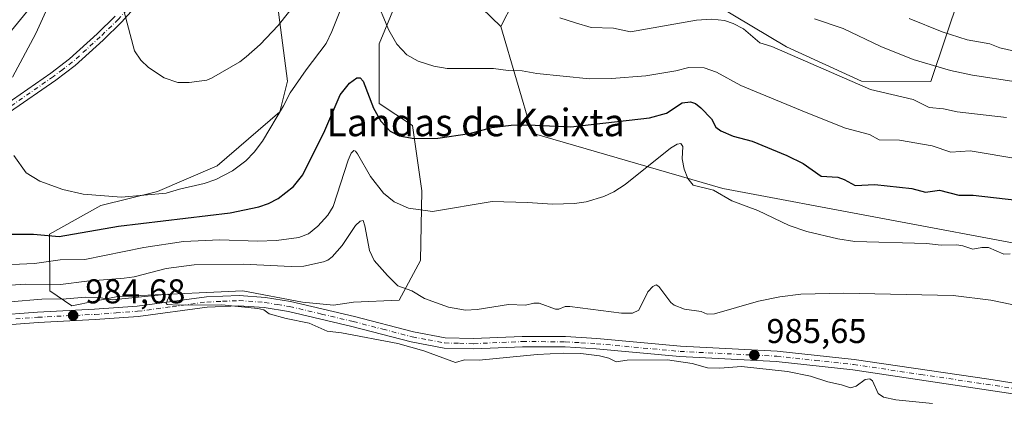
# Model space of a CAD drawing. Units: metres. Extents: x 654580 to 658030, y 4757935 to 4760326.
# Drawn here: x 657449 to 657736, y 4759536 to 4759647 of the extents above; entities that cross this region are included whole.
import ezdxf
from ezdxf.enums import TextEntityAlignment as Align

# ---------------------------------------------------------------- set-up
doc = ezdxf.new("R2010")
doc.units = ezdxf.units.M
doc.header["$MEASUREMENT"] = 0
doc.linetypes.add('DGN Style 4', pattern=[2.6384748266838614, 1.318413404963828, -0.6592067024819142, 0.001648016756204785, -0.6592067024819142])
for name, color, linetype, lineweight in [('Arbolado forestal CxS', 92, 'Continuous', 0), ('Camino Cxs', 7, 'Continuous', 0), ('Camino eje', 30, 'DGN Style 4', 13), ('Comarca CxS', 21, 'Continuous', 0), ('Comunidad Autónoma CxS', 142, 'Continuous', 0), ('Curva de nivel maestra', 30, 'Continuous', 30), ('Curva de nivel normal', 30, 'Continuous', 0), ('Espacio natural protegido CxS', 121, 'Continuous', 0), ('Municipio CxS', 4, 'Continuous', 0), ('Pastizal CxS', 92, 'Continuous', 0), ('Pista no pavimentada Cxs', 111, 'Continuous', 0), ('Pista no pavimentada eje', 91, 'DGN Style 4', 0), ('Provincia CxS', 1, 'Continuous', 0), ('Punto de cota en terreno', 7, 'Continuous', 0), ('Rótulo de punto de cota en terreno', 7, 'Continuous', 0), ('Texto cartográfico', 7, 'Continuous', 0)]:
    doc.layers.add(name, color=color, linetype=linetype, lineweight=lineweight)
doc.styles.add('Style-Arial', font='txt')

# ---------------------------------------------------------------- blocks, each defined once
blk = doc.blocks.new('*U4')
at = {"layer": 'Arbolado forestal CxS', "color": 92, "linetype": 'Continuous', "lineweight": 0}
for points in [[(657722.7887000004, 4759654.438899999, 1026.233900000007), (657714.3794999998, 4759629.212300001, 1013.621700000003), (657694.1967000002, 4759629.2125, 1010.848400000003), (657672.3334999997, 4759639.303500001, 1010.988700000002), (657647.1070999998, 4759654.4397, 1013.627800000002)], [(657600.0160999997, 4759666.212900001, 1015.388699999996), (657589.1860999997, 4759645.2141, 1008.748099999997), (657580.8393000001, 4759653.3793, 1010.305500000002)], [(657563.7119000005, 4759664.136299999, 1010.911399999997), (657553.7905000001, 4759640.1505, 1003.436400000006), (657553.7903000005, 4759622.7817, 1000.504400000005), (657563.4760999996, 4759616.352700001, 1001.198600000003), (657566.2297, 4759597.3299, 996.3842000000004), (657565.8224999999, 4759577.0021, 992.6346000000049), (657559.6032999996, 4759565.5021, 988.8267000000051), (657546.3485000003, 4759564.884299999, 986.2488000000012), (657540.5617000004, 4759564.0573, 985.7143999999971), (657531.4959000006, 4759564.865499999, 985.8561000000045), (657514.1051000003, 4759568.193499999, 986.1928999999947), (657503.5270999996, 4759567.7335, 985.9091000000045), (657495.0906999996, 4759567.366699999, 985.9274000000006), (657477.7279000003, 4759566.538899999, 987.3450000000012), (657464.3731000006, 4759563.820900001, 985.6630000000005), (657457.9742999999, 4759568.197100001, 989.2050000000017), (657457.8865, 4759584.735900001, 1000.961899999995), (657472.7685000002, 4759593.0067, 1004.689100000003), (657489.3032999998, 4759597.1425, 1005.956300000005), (657506.6649000002, 4759604.586100001, 1006.422000000006), (657524.8539000005, 4759620.300899999, 1005.116699999999), (657527.1360999999, 4759629.290899999, 1006.278099999996), (657517.4143000003, 4759703.838300001, 1018.712599999999)]]:
    blk.add_polyline3d(points, dxfattribs=at)
blk = doc.blocks.new('5PATER')
at = {"layer": 'Punto de cota en terreno', "linetype": 'Continuous', "lineweight": 0}
h = blk.add_hatch(color=51, dxfattribs=at)
edge = h.paths.add_edge_path()
edge.add_ellipse((0, 0), major_axis=(-0.1095731443231308, -0.1110710700762829), ratio=0.9994222409660322, start_angle=0, end_angle=360)

msp = doc.modelspace()

# ---------------------------------------------------------------- linework, layer by layer
at = {"layer": 'Arbolado forestal CxS', "color": 92, "linetype": 'Continuous', "lineweight": 0}
for points in [[(657677.3831000002, 4759866.350299999, 1081.559200000003), (657690.8375000004, 4759846.168500001, 1078.280299999999), (657685.7909000004, 4759805.8049, 1068.216700000004), (657665.6092999997, 4759800.759099999, 1061.910499999998), (657637.0179000003, 4759805.805299999, 1055.182799999995), (657628.2877000002, 4759798.166300001, 1051.296000000002), (657623.5639000004, 4759794.0327, 1049.188200000004), (657643.7451, 4759775.532500001, 1050.873699999996), (657674.0176999997, 4759777.213300001, 1058.351800000004), (657694.1990999999, 4759763.759099999, 1059.147599999997), (657705.9716999996, 4759757.031099999, 1059.522299999997), (657700.9265000002, 4759735.167500001, 1052.060400000002), (657685.7895000001, 4759720.0317, 1044.225600000005), (657702.6074999999, 4759674.622099999, 1030.681200000006), (657722.7887000004, 4759654.438899999, 1026.233900000007), (657714.3794999998, 4759629.212300001, 1013.621700000003), (657694.1967000002, 4759629.2125, 1010.848400000003), (657672.3334999997, 4759639.303500001, 1010.988700000002), (657647.1070999998, 4759654.4397, 1013.627800000002), (657616.8339000001, 4759669.5767, 1017.641000000003), (657600.0160999997, 4759666.212900001, 1015.388699999996), (657589.1860999997, 4759645.2141, 1008.748099999997)], [(657677.3831000002, 4759866.350299999, 1081.559200000003), (657690.8375000004, 4759846.168500001, 1078.280299999999), (657685.7909000004, 4759805.8049, 1068.216700000004), (657665.6092999997, 4759800.759099999, 1061.910499999998), (657637.0179000003, 4759805.805299999, 1055.182799999995), (657628.2877000002, 4759798.166300001, 1051.296000000002), (657623.5639000004, 4759794.0327, 1049.188200000004), (657643.7451, 4759775.532500001, 1050.873699999996), (657674.0176999997, 4759777.213300001, 1058.351800000004), (657694.1990999999, 4759763.759099999, 1059.147599999997), (657705.9716999996, 4759757.031099999, 1059.522299999997), (657700.9265000002, 4759735.167500001, 1052.060400000002), (657685.7895000001, 4759720.0317, 1044.225600000005), (657702.6074999999, 4759674.622099999, 1030.681200000006), (657722.7887000004, 4759654.438899999, 1026.233900000007), (657714.3794999998, 4759629.212300001, 1013.621700000003), (657694.1967000002, 4759629.2125, 1010.848400000003), (657672.3334999997, 4759639.303500001, 1010.988700000002), (657647.1070999998, 4759654.4397, 1013.627800000002), (657616.8339000001, 4759669.5767, 1017.641000000003), (657600.0160999997, 4759666.212900001, 1015.388699999996), (657589.1860999997, 4759645.2141, 1008.748099999997)], [(657443.9819, 4759840.917500001, 1012.892699999997), (657461.9095000002, 4759828.367500001, 1018.035799999998), (657479.8378999997, 4759811.3355, 1021.493900000001), (657508.5154999997, 4759760.5527, 1026.219599999997), (657490.9587000003, 4759698.0485, 1014.441500000001), (657438.8717, 4759634.361500001, 1001.304000000004)], [(657508.5154999997, 4759760.5527, 1026.219599999997), (657490.9587000003, 4759698.0485, 1014.441500000001), (657438.8717, 4759634.361500001, 1001.304000000004), (657398.3601000002, 4759606.2411, 996.2796999999991), (657307.4167, 4759545.863500001, 980.1916999999958), (657285.9206999998, 4759521.877900001, 980.3383000000031), (657285.9203000005, 4759502.8541, 978.0804999999965), (657271.0387000004, 4759502.027100001, 980.9358000000066), (657277.6596999997, 4759509.6929, 982.465400000001), (657278.1398999998, 4759526.274900001, 985.6768000000012), (657293.3790999996, 4759554.9605, 987.7887000000047), (657272.6929000001, 4759577.293500001, 999.0543000000034), (657248.7172999998, 4759573.9847, 998.1208000000044), (657236.3154999996, 4759567.367900001, 995.4434000000037), (657220.4817000005, 4759568.764900001, 997.0078000000068), (657200.9058999997, 4759559.0233, 994.3571999999986), (657188.3630999997, 4759554.135500001, 992.5697999999975), (657179.9763000002, 4759556.888499999, 992.5773999999947), (657157.7736999998, 4759554.135700001, 991.7391000000061)], [(657563.7119000005, 4759664.136299999, 1010.911399999997), (657553.7905000001, 4759640.1505, 1003.436400000006), (657553.7903000005, 4759622.7817, 1000.504400000005), (657563.4760999996, 4759616.352700001, 1001.198600000003), (657566.2297, 4759597.3299, 996.3842000000004), (657565.8224999999, 4759577.0021, 992.6346000000049), (657559.6032999996, 4759565.5021, 988.8267000000051), (657546.3485000003, 4759564.884299999, 986.2488000000012), (657540.5617000004, 4759564.0573, 985.7143999999971), (657531.4959000006, 4759564.865499999, 985.8561000000045), (657514.1051000003, 4759568.193499999, 986.1928999999947), (657503.5270999996, 4759567.7335, 985.9091000000045), (657495.0906999996, 4759567.366699999, 985.9274000000006), (657477.7279000003, 4759566.538899999, 987.3450000000012), (657464.3731000006, 4759563.820900001, 985.6630000000005), (657457.9742999999, 4759568.197100001, 989.2050000000017), (657457.8865, 4759584.735900001, 1000.961899999995), (657472.7685000002, 4759593.0067, 1004.689100000003), (657489.3032999998, 4759597.1425, 1005.956300000005), (657506.6649000002, 4759604.586100001, 1006.422000000006), (657524.8539000005, 4759620.300899999, 1005.116699999999), (657527.1360999999, 4759629.290899999, 1006.278099999996), (657517.4143000003, 4759703.838300001, 1018.712599999999)], [(657744.8470999999, 4759580.872500001, 995.6659000000074), (657653.8271000005, 4759597.9681, 995.5663999999962), (657598.3334999997, 4759614.076300001, 999.5800000000017), (657589.1860999997, 4759645.2141, 1008.748099999997), (657600.0160999997, 4759666.212900001, 1015.388699999996)], [(657647.1070999998, 4759654.4397, 1013.627800000002), (657672.3334999997, 4759639.303500001, 1010.988700000002), (657694.1967000002, 4759629.2125, 1010.848400000003), (657714.3794999998, 4759629.212300001, 1013.621700000003), (657722.7887000004, 4759654.438899999, 1026.233900000007)], [(657589.1860999997, 4759645.2141, 1008.748099999997), (657580.8393000001, 4759653.3793, 1010.305500000002)], [(657589.1860999997, 4759645.2141, 1008.748099999997), (657598.3334999997, 4759614.076300001, 999.5800000000017), (657653.8271000005, 4759597.9681, 995.5663999999962), (657744.8470999999, 4759580.872500001, 995.6659000000074), (657825.8205000004, 4759583.8869, 1000.116699999999)]]:
    msp.add_polyline3d(points, dxfattribs=at)
at = {"layer": 'Camino Cxs', "color": 7, "linetype": 'Continuous', "lineweight": 0}
for points in [[(657483.5000999998, 4759651.540100001, 1010.272800000006), (657478.8201000001, 4759646.440099999, 1009.531199999998), (657473.4700999996, 4759641.2301, 1008.776800000007), (657465.3000999996, 4759633.8101, 1007.786900000006), (657459.7100999998, 4759629.5701, 1007.038499999995), (657446.2200999996, 4759620.210100001, 1004.970199999996)], [(657483.5000999998, 4759651.540100001, 1010.272800000006), (657478.8201000001, 4759646.440099999, 1009.531199999998), (657473.4700999996, 4759641.2301, 1008.776800000007), (657465.3000999996, 4759633.8101, 1007.786900000006), (657459.7100999998, 4759629.5701, 1007.038499999995), (657446.2200999996, 4759620.210100001, 1004.970199999996)], [(657444.8800999997, 4759622.3101, 1004.691600000006), (657458.2500999998, 4759631.590100001, 1006.739100000006), (657463.7001, 4759635.7301, 1007.490000000005), (657471.7500999998, 4759643.050100001, 1008.662800000006), (657477.0201000003, 4759648.1801, 1009.351200000005)], [(657444.8800999997, 4759622.3101, 1004.691600000006), (657458.2500999998, 4759631.590100001, 1006.739100000006), (657463.7001, 4759635.7301, 1007.490000000005), (657471.7500999998, 4759643.050100001, 1008.662800000006), (657477.0201000003, 4759648.1801, 1009.351200000005)]]:
    msp.add_polyline3d(points, dxfattribs=at)
at = {"layer": 'Camino eje', "color": 30, "linetype": 'DGN Style 4', "lineweight": 13}
msp.add_polyline3d([(657480.4864999996, 4759650.101299999, 1009.891399999993), (657477.9200999998, 4759647.3101, 1009.423899999994), (657472.6101000002, 4759642.140100001, 1008.635200000004), (657468.5850999998, 4759638.4801, 1008.243600000002), (657464.5000999998, 4759634.770099999, 1007.636299999998), (657461.7050999999, 4759632.6501, 1007.2693), (657458.9801000003, 4759630.5801, 1006.888500000001), (657445.5500999996, 4759621.2601, 1004.832899999994)], dxfattribs=at)
at = {"layer": 'Comarca CxS', "color": 21, "linetype": 'Continuous', "lineweight": 0}
msp.add_3dface([(658030.2500012071, 4758012.919982401), (654631.8300011798, 4757935.369982404), (654579.5500011812, 4760248.72998238), (657976.7900012061, 4760326.309982379)], dxfattribs=at)
at = {"layer": 'Comunidad Autónoma CxS', "color": 142, "linetype": 'Continuous', "lineweight": 0}
msp.add_3dface([(658030.2500012071, 4758012.919982401), (654631.8300011798, 4757935.369982404), (654579.5500011812, 4760248.72998238), (657976.7900012061, 4760326.309982379)], dxfattribs=at)
at = {"layer": 'Curva de nivel maestra', "color": 30, "linetype": 'Continuous', "lineweight": 30, "elevation": 1000, "flags": 128}
msp.add_lwpolyline([(657437.4800000006, 4759584.7401), (657453.1900000004, 4759584.670100001), (657460.7199999997, 4759584.050100001), (657477.9100000003, 4759587.0701), (657510.4299999997, 4759590.870100001), (657518.75, 4759592.690099999), (657521.5999999996, 4759593.6601), (657524.4199999999, 4759595.0801), (657528.8799999999, 4759598.5701), (657531.6200000001, 4759602.0101), (657538.04, 4759614.850099999), (657542.5, 4759625.290100001), (657545.1399999997, 4759628.700099999), (657547.3399999999, 4759630.270099999), (657548.3200000003, 4759630.2401), (657549.1699999999, 4759629.220100001), (657552.1399999997, 4759621.390100001), (657554.3099999997, 4759617.640100001), (657557.0199999996, 4759614.6801), (657559.6399999997, 4759613.3201), (657564, 4759612.540100001), (657570.9000000004, 4759612.670100001), (657580.0999999996, 4759614.0101), (657586.5999999996, 4759615.7501), (657592.25, 4759616.4301), (657597.1799999997, 4759616.5601), (657609.6200000001, 4759615.9801), (657632.4699999997, 4759618.610099999), (657637.4400000004, 4759619.960100001), (657641.9800000006, 4759622.9301), (657644.4600000001, 4759623.220100001), (657645.8600000005, 4759622.7501), (657647.3899999997, 4759621.520099999), (657650.5800000001, 4759618.2601), (657651.7800000003, 4759615.840100001), (657653.2100000001, 4759614.840100001), (657656.8499999996, 4759613.220100001), (657662.4000000004, 4759611.800100001), (657672.5099999999, 4759607.600099999), (657677.1900000004, 4759605.2401), (657682.4299999997, 4759601.5601), (657687.2999999998, 4759601.270099999), (657689.1799999997, 4759600.6601), (657692.3499999996, 4759598.920100001), (657698.0499999998, 4759599.170100001), (657708.7999999998, 4759597.9901), (657712.8099999997, 4759596.9101), (657716.8799999999, 4759597.530099999), (657722.5499999998, 4759596.100099999), (657726.7000000002, 4759596.100099999), (657739.3600000005, 4759594.6501)], dxfattribs=at)
at = {"layer": 'Curva de nivel normal', "color": 30, "linetype": 'Continuous', "lineweight": 0, "flags": 128}
for points, elevation in [([(657447.1299999999, 4759630.42), (657453.8600000005, 4759643.15), (657459.7199999997, 4759656.07), (657460.7599999999, 4759659.42), (657461.4299999997, 4759663.949999999), (657462.6900000004, 4759667.869999999), (657462.4100000003, 4759672.630000001), (657463.1699999999, 4759686.41), (657463.1500000004, 4759698.460000001), (657461.8099999997, 4759714.32), (657462.9199999999, 4759734.539999999), (657462.7400000002, 4759740.26), (657461.4699999997, 4759746.789999999), (657458.7000000002, 4759754.029999999), (657454.0499999998, 4759762.99), (657452.4800000006, 4759767.25), (657448.2100000001, 4759789.01)], 1005), ([(657544.7800000003, 4759655.710000001), (657540.0499999998, 4759643.76), (657538.3499999996, 4759640.199999999), (657532.6100000005, 4759632.600000001), (657527.8700000001, 4759625.880000001), (657525.9699999997, 4759622.119999999), (657519.8300000001, 4759611.800000001), (657517.3899999997, 4759608.550000001), (657515, 4759606.060000001), (657511.0800000001, 4759603.109999999), (657506.2800000003, 4759600.619999999), (657502.9199999999, 4759599.460000001), (657495.6600000003, 4759597.800000001), (657491.8300000001, 4759596.600000001), (657478.7800000003, 4759595.49), (657467.6600000003, 4759596.359999999), (657461.7199999997, 4759597.75), (657455.04, 4759600.140000001), (657451.1100000005, 4759602.58), (657447.4500000002, 4759607.630000001)], 1005), ([(657740.2699999996, 4759606.51), (657725.8700000001, 4759608.939999999), (657720.2300000006, 4759608.630000001), (657714.7199999997, 4759610.4), (657705.2699999996, 4759612.08), (657699.3200000003, 4759612.199999999), (657696.5, 4759613.76), (657689.5099999999, 4759615.609999999), (657678.1100000005, 4759620.130000001), (657659.0700000003, 4759627.980000001), (657652, 4759631.91), (657648.4199999999, 4759633.17), (657643.9800000006, 4759633.26), (657640.1500000004, 4759632.27), (657631.3899999997, 4759630.83), (657621.4199999999, 4759630.050000001), (657615.0099999999, 4759629.970000001), (657599.6900000004, 4759631.460000001), (657595.3899999997, 4759632.300000001), (657591.4000000004, 4759632.4), (657587.0999999996, 4759632.970000001), (657573.6299999999, 4759632.960000001), (657569.7300000006, 4759633.600000001), (657565.1900000004, 4759635.039999999), (657561.8499999996, 4759636.970000001), (657558.9699999997, 4759640), (657556.6200000001, 4759644.08), (657552.6100000005, 4759653.730000001)], 1005), ([(657478.7000000002, 4759652.76), (657482.6399999997, 4759638.08), (657484.4000000004, 4759635.4), (657486.6799999997, 4759633.210000001), (657491.2300000006, 4759630.220000001), (657495.2199999997, 4759628.91), (657498.54, 4759628.880000001), (657503.6500000004, 4759629.550000001), (657505.0499999998, 4759630.130000001), (657513.2800000003, 4759634.92), (657515.1299999999, 4759636.300000001), (657519.1699999999, 4759639.939999999), (657524.4000000004, 4759645.51), (657530.0300000003, 4759652.560000001)], 1010), ([(657606.3799999999, 4759647.699999999), (657610.9500000002, 4759646.279999999), (657615.4800000006, 4759644.890000001), (657622.0099999999, 4759644.680000001), (657626.9199999999, 4759643.619999999), (657646.1799999997, 4759647.029999999), (657650.6200000001, 4759647.289999999), (657654.3399999999, 4759646.930000001), (657656.8499999996, 4759646.09), (657659.8499999996, 4759644.51), (657664.5800000001, 4759640.449999999), (657668.1399999997, 4759639.380000001), (657696.8099999997, 4759626.84), (657709.25, 4759623.970000001), (657713.8799999999, 4759621.57), (657718.0700000003, 4759621.24), (657722.0700000003, 4759620.32), (657736.4100000003, 4759618.66)], 1010), ([(657751.8899999997, 4759627.140000001), (657726.5300000003, 4759631.050000001), (657720.0800000001, 4759632.380000001), (657709.2599999999, 4759635.550000001), (657699.8700000001, 4759639.350000001), (657688.8600000005, 4759644.640000001), (657680.5300000003, 4759647.449999999)], 1015), ([(657742.1399999997, 4759637.26), (657734.5, 4759639.01), (657731.5499999998, 4759640.119999999), (657724.9400000004, 4759641.34), (657717.6799999997, 4759643.619999999), (657708.0599999997, 4759647.5)], 1020), ([(657737.4600000001, 4759578.960000001), (657735.6399999997, 4759578.91), (657731.2000000002, 4759580.83), (657729.2400000002, 4759580.84), (657726.5800000001, 4759580.34), (657723.6900000004, 4759581.33), (657721.9100000003, 4759581.57), (657717.4000000004, 4759581.460000001), (657713.1600000003, 4759582.02), (657692.2199999997, 4759582.560000001), (657687.2999999998, 4759583.350000001), (657678.2400000002, 4759585.439999999), (657673.0999999996, 4759587.199999999), (657663.9900000002, 4759591.600000001), (657656.5, 4759594.4), (657651.1399999997, 4759597.550000001), (657645.2300000006, 4759599.01), (657643.6299999999, 4759600.939999999), (657642.5499999998, 4759603.680000001), (657641.9900000002, 4759606.600000001), (657642.2400000002, 4759610.210000001), (657641.5999999996, 4759611.09), (657640.5800000001, 4759610.92), (657638.5999999996, 4759609.75), (657625.3899999997, 4759599.130000001), (657622.0999999996, 4759597.02), (657619.1600000003, 4759595.67), (657614.04, 4759594.08), (657610.7000000002, 4759593.619999999), (657604.25, 4759593.430000001), (657596.9600000001, 4759593.949999999), (657586.6699999999, 4759594.17), (657569.3300000001, 4759591.34), (657562.3799999999, 4759592.26), (657558.1500000004, 4759594.09), (657555.0999999996, 4759596.630000001), (657551.2400000002, 4759601.480000001), (657547.5199999996, 4759608.119999999), (657546.9299999997, 4759608.9), (657546.4400000004, 4759609.060000001), (657545.6900000004, 4759608.32), (657544.7699999996, 4759606.300000001), (657540.4400000004, 4759592.800000001), (657538.8799999999, 4759590.220000001), (657535.9299999997, 4759587.029999999), (657533.2300000006, 4759584.76), (657530.4400000004, 4759583.699999999), (657523.9000000004, 4759582.850000001), (657518.4299999997, 4759582.680000001), (657507.4299999997, 4759583.02), (657496.8300000001, 4759582.58), (657485.3200000003, 4759580.859999999), (657468.1500000004, 4759577.34), (657460.9500000002, 4759577.189999999), (657453.4500000002, 4759576.140000001), (657429.1600000003, 4759575.109999999)], 995), ([(657737.9800000006, 4759564.199999999), (657731.8799999999, 4759565.529999999), (657720.8899999997, 4759566.859999999), (657688.9699999997, 4759567.529999999), (657676.54, 4759567.230000001), (657670.3899999997, 4759566.430000001), (657664.2199999997, 4759565.16), (657651.4500000002, 4759561.480000001), (657649.2599999999, 4759561.41), (657647.5199999996, 4759562.210000001), (657642.6399999997, 4759562.880000001), (657639.6399999997, 4759564), (657638.7300000006, 4759564.800000001), (657635.2400000002, 4759569.460000001), (657634.4800000006, 4759569.9), (657633.4299999997, 4759569.449999999), (657632, 4759567.930000001), (657629.4100000003, 4759562.600000001), (657627.5199999996, 4759561.67), (657624.3499999996, 4759561.710000001), (657609.3300000001, 4759563.630000001), (657607.9100000003, 4759563.609999999), (657606.0999999996, 4759562.850000001), (657605.1200000001, 4759562.82), (657600.3499999996, 4759564.630000001), (657598.8499999996, 4759564.619999999), (657596.3899999997, 4759564.029999999), (657591.4900000002, 4759564.199999999), (657582.3200000003, 4759562.76), (657578.9699999997, 4759562.600000001), (657574, 4759563.460000001), (657566.9699999997, 4759565.960000001), (657563.3499999996, 4759568.24), (657559.2000000002, 4759569.65), (657556.1900000004, 4759572.619999999), (657552.3600000005, 4759577.07), (657550.9699999997, 4759579.970000001), (657549.6600000003, 4759587.140000001), (657549.1100000005, 4759588.67), (657548.2699999996, 4759588.460000001), (657546.9100000003, 4759587.199999999), (657543.0300000003, 4759581.430000001), (657540.1600000003, 4759578.07), (657538.9100000003, 4759577.100000001), (657537.6500000004, 4759576.609999999), (657531.8799999999, 4759575.42), (657528.2400000002, 4759575.33), (657514.1799999997, 4759575.980000001), (657499.9699999997, 4759575.76), (657491.8099999997, 4759574.67), (657482.4800000006, 4759572.26), (657479.6399999997, 4759571.850000001), (657468.7000000002, 4759571.039999999), (657461.0999999996, 4759570.08), (657450.9699999997, 4759570.100000001), (657436.0499999998, 4759569.189999999)], 990), ([(657714.8200000003, 4759535.42), (657704.2199999997, 4759536.49), (657700.5700000003, 4759537.26), (657699.0899999999, 4759538.32), (657697.4400000004, 4759541.980000001), (657696.5800000001, 4759542.600000001), (657695.29, 4759542.359999999), (657692.6500000004, 4759540.460000001), (657691, 4759539.980000001), (657688.4000000004, 4759540.869999999), (657684.4199999999, 4759541.66), (657679.3200000003, 4759543.369999999), (657672.6200000001, 4759544.720000001), (657659.2300000006, 4759546.15), (657652.9199999999, 4759545.66), (657649.3799999999, 4759545.800000001), (657644.9500000002, 4759547.039999999), (657637.7100000001, 4759548.119999999), (657626.0099999999, 4759547.970000001), (657622.7999999998, 4759547.52), (657620.6600000003, 4759548.640000001), (657617.9500000002, 4759549.32), (657612.5199999996, 4759549.960000001), (657607.3600000005, 4759550.07), (657599.75, 4759549.66), (657582.9199999999, 4759548.029999999), (657578.6200000001, 4759548.08), (657576.04, 4759547.350000001), (657566.79, 4759550.710000001), (657559.2699999996, 4759552.850000001), (657542.7999999998, 4759555.960000001), (657538.7199999997, 4759556.42), (657533.4500000002, 4759558.789999999), (657526.7199999997, 4759560.140000001), (657521.7999999998, 4759561.480000001), (657520.2100000001, 4759562.66), (657518.54, 4759563.060000001), (657508.0300000003, 4759564.140000001), (657495.3499999996, 4759563.980000001), (657492.0899999999, 4759564.230000001), (657491.7999999998, 4759564.65), (657492.8200000003, 4759566.84), (657492.2699999996, 4759567.199999999), (657476.1299999999, 4759565.600000001), (657472.2800000003, 4759566.289999999), (657468.3099999997, 4759566.390000001), (657462.7100000001, 4759565.859999999), (657455.5899999999, 4759565.779999999), (657446.4600000001, 4759564.960000001)], 985)]:
    msp.add_lwpolyline(points, dxfattribs=dict(at, elevation=elevation))
at = {"layer": 'Espacio natural protegido CxS', "color": 121, "linetype": 'Continuous', "lineweight": 0}
msp.add_3dface([(658030.2500012071, 4758012.919982401), (654631.8300011798, 4757935.369982404), (654579.5500011812, 4760248.72998238), (657976.7900012061, 4760326.309982379)], dxfattribs=at)
msp.add_3dface([(658030.2500012071, 4758012.919982401), (654631.8300011798, 4757935.369982404), (654579.5500011812, 4760248.72998238), (657976.7900012061, 4760326.309982379)], dxfattribs=at)
at = {"layer": 'Municipio CxS', "color": 4, "linetype": 'Continuous', "lineweight": 0}
msp.add_3dface([(658030.2500012071, 4758012.919982401), (654631.8300011798, 4757935.369982404), (654579.5500011812, 4760248.72998238), (657976.7900012061, 4760326.309982379)], dxfattribs=at)
at = {"layer": 'Pastizal CxS', "color": 92, "linetype": 'Continuous', "lineweight": 0}
for points in [[(657508.5154999997, 4759760.5527, 1026.219599999997), (657490.9587000003, 4759698.0485, 1014.441500000001), (657438.8717, 4759634.361500001, 1001.304000000004), (657398.3601000002, 4759606.2411, 996.2796999999991), (657307.4167, 4759545.863500001, 980.1916999999958), (657285.9206999998, 4759521.877900001, 980.3383000000031), (657285.9203000005, 4759502.8541, 978.0804999999965), (657271.0387000004, 4759502.027100001, 980.9358000000066), (657277.6596999997, 4759509.6929, 982.465400000001), (657278.1398999998, 4759526.274900001, 985.6768000000012), (657293.3790999996, 4759554.9605, 987.7887000000047), (657272.6929000001, 4759577.293500001, 999.0543000000034), (657248.7172999998, 4759573.9847, 998.1208000000044), (657236.3154999996, 4759567.367900001, 995.4434000000037), (657220.4817000005, 4759568.764900001, 997.0078000000068), (657200.9058999997, 4759559.0233, 994.3571999999986), (657188.3630999997, 4759554.135500001, 992.5697999999975), (657179.9763000002, 4759556.888499999, 992.5773999999947), (657157.7736999998, 4759554.135700001, 991.7391000000061)], [(657517.4143000003, 4759703.838300001, 1018.712599999999), (657527.1360999999, 4759629.290899999, 1006.278099999996), (657524.8539000005, 4759620.300899999, 1005.116699999999), (657506.6649000002, 4759604.586100001, 1006.422000000006), (657489.3032999998, 4759597.1425, 1005.956300000005), (657472.7685000002, 4759593.0067, 1004.689100000003), (657457.8865, 4759584.735900001, 1000.961899999995), (657457.9742999999, 4759568.197100001, 989.2050000000017), (657464.3731000006, 4759563.820900001, 985.6630000000005), (657477.7279000003, 4759566.538899999, 987.3450000000012), (657495.0906999996, 4759567.366699999, 985.9274000000006), (657503.5270999996, 4759567.7335, 985.9091000000045), (657514.1051000003, 4759568.193499999, 986.1928999999947), (657531.4959000006, 4759564.865499999, 985.8561000000045), (657540.5617000004, 4759564.0573, 985.7143999999971), (657546.3485000003, 4759564.884299999, 986.2488000000012), (657559.6032999996, 4759565.5021, 988.8267000000051), (657565.8224999999, 4759577.0021, 992.6346000000049), (657566.2297, 4759597.3299, 996.3842000000004), (657563.4760999996, 4759616.352700001, 1001.198600000003), (657553.7903000005, 4759622.7817, 1000.504400000005), (657553.7905000001, 4759640.1505, 1003.436400000006), (657563.7119000005, 4759664.136299999, 1010.911399999997)], [(657563.7119000005, 4759664.136299999, 1010.911399999997), (657553.7905000001, 4759640.1505, 1003.436400000006), (657553.7903000005, 4759622.7817, 1000.504400000005), (657563.4760999996, 4759616.352700001, 1001.198600000003), (657566.2297, 4759597.3299, 996.3842000000004), (657565.8224999999, 4759577.0021, 992.6346000000049), (657559.6032999996, 4759565.5021, 988.8267000000051), (657546.3485000003, 4759564.884299999, 986.2488000000012), (657540.5617000004, 4759564.0573, 985.7143999999971), (657531.4959000006, 4759564.865499999, 985.8561000000045), (657514.1051000003, 4759568.193499999, 986.1928999999947), (657503.5270999996, 4759567.7335, 985.9091000000045), (657495.0906999996, 4759567.366699999, 985.9274000000006), (657477.7279000003, 4759566.538899999, 987.3450000000012), (657464.3731000006, 4759563.820900001, 985.6630000000005), (657457.9742999999, 4759568.197100001, 989.2050000000017), (657457.8865, 4759584.735900001, 1000.961899999995), (657472.7685000002, 4759593.0067, 1004.689100000003), (657489.3032999998, 4759597.1425, 1005.956300000005), (657506.6649000002, 4759604.586100001, 1006.422000000006), (657524.8539000005, 4759620.300899999, 1005.116699999999), (657527.1360999999, 4759629.290899999, 1006.278099999996), (657517.4143000003, 4759703.838300001, 1018.712599999999)], [(657438.8717, 4759634.361500001, 1001.304000000004), (657490.9587000003, 4759698.0485, 1014.441500000001)], [(657580.8393000001, 4759653.3793, 1010.305500000002), (657589.1860999997, 4759645.2141, 1008.748099999997), (657598.3334999997, 4759614.076300001, 999.5800000000017), (657653.8271000005, 4759597.9681, 995.5663999999962), (657744.8470999999, 4759580.872500001, 995.6659000000074)], [(657589.1860999997, 4759645.2141, 1008.748099999997), (657580.8393000001, 4759653.3793, 1010.305500000002)], [(657589.1860999997, 4759645.2141, 1008.748099999997), (657598.3334999997, 4759614.076300001, 999.5800000000017), (657653.8271000005, 4759597.9681, 995.5663999999962), (657744.8470999999, 4759580.872500001, 995.6659000000074), (657825.8205000004, 4759583.8869, 1000.116699999999)]]:
    msp.add_polyline3d(points, dxfattribs=at)
at = {"layer": 'Pista no pavimentada Cxs', "color": 111, "linetype": 'Continuous', "lineweight": 0}
for points in [[(657441.3901000004, 4759561.0101, 984.5972999999941), (657454.3901000004, 4759562.0001, 984.9839999999967), (657470.9600999998, 4759562.850099999, 989.2788), (657483.3400999998, 4759563.7401, 995.6828999999999), (657503.5100999996, 4759566.440099999, 991.359700000001), (657513.0500999996, 4759566.860099999, 995.1411999999982), (657520.7100999998, 4759566.290100001, 996.9241000000038), (657528.0201000003, 4759565.110099999, 997.6652999999933), (657546.6001000004, 4759560.7301, 986.6781000000047), (657563.7801000001, 4759556.2601, 985.8053000000073), (657573.0100999996, 4759554.530099999, 986.7663000000031), (657581.3101000005, 4759554.3101, 990.0108000000038), (657595.4600999998, 4759554.9301, 988.7260999999999), (657608.0201000003, 4759554.860099999, 986.2456999999995), (657617.1700999998, 4759554.3101, 985.9271000000008), (657641.5100999996, 4759552.0601, 987.9835000000021), (657669.6300999997, 4759550.6601, 985.3430999999982), (657692.0500999996, 4759548.220100001, 985.3196000000027), (657731.2500999998, 4759542.470100001, 985.8637000000017), (657747.1901000004, 4759539.920100001, 986.165599999993)], [(657441.3901000004, 4759561.0101, 984.5972999999941), (657454.3901000004, 4759562.0001, 984.9839999999967), (657470.9600999998, 4759562.850099999, 989.2788), (657483.3400999998, 4759563.7401, 995.6828999999999), (657503.5100999996, 4759566.440099999, 991.359700000001), (657513.0500999996, 4759566.860099999, 995.1411999999982), (657520.7100999998, 4759566.290100001, 996.9241000000038), (657528.0201000003, 4759565.110099999, 997.6652999999933), (657546.6001000004, 4759560.7301, 986.6781000000047), (657563.7801000001, 4759556.2601, 985.8053000000073), (657573.0100999996, 4759554.530099999, 986.7663000000031), (657581.3101000005, 4759554.3101, 990.0108000000038), (657595.4600999998, 4759554.9301, 988.7260999999999), (657608.0201000003, 4759554.860099999, 986.2456999999995), (657617.1700999998, 4759554.3101, 985.9271000000008), (657641.5100999996, 4759552.0601, 987.9835000000021), (657669.6300999997, 4759550.6601, 985.3430999999982), (657692.0500999996, 4759548.220100001, 985.3196000000027), (657731.2500999998, 4759542.470100001, 985.8637000000017), (657747.1901000004, 4759539.920100001, 986.165599999993)], [(657746.6901000004, 4759536.960100001, 985.8931000000011), (657691.6700999998, 4759545.2401, 985.1187000000064), (657669.3901000004, 4759547.6601, 985.1551999999939), (657641.2901, 4759549.0601, 986.167100000006), (657616.9501, 4759551.3101, 985.455700000006), (657607.9200999998, 4759551.860099999, 985.609500000006), (657595.5201000003, 4759551.9301, 985.7168999999994), (657581.3300999999, 4759551.3101, 987.1875), (657572.6901000004, 4759551.530099999, 986.4334999999993), (657563.1201, 4759553.340100001, 985.2967000000064), (657545.8800999997, 4759557.8101, 985.3625999999931), (657527.4401000004, 4759562.170100001, 989.262600000002), (657520.3501000004, 4759563.3101, 988.7880000000005), (657513.0100999996, 4759563.860099999, 988.3430999999982), (657503.7701000003, 4759563.440099999, 986.2642000000051), (657483.6401000004, 4759560.7601, 988.7532000000066), (657471.1401000004, 4759559.850099999, 986.0593999999984), (657454.5900999998, 4759559.0001, 984.5344999999943), (657441.6901000004, 4759558.030099999, 984.3034000000043)], [(657746.6901000004, 4759536.960100001, 985.8931000000011), (657691.6700999998, 4759545.2401, 985.1187000000064), (657669.3901000004, 4759547.6601, 985.1551999999939), (657641.2901, 4759549.0601, 986.167100000006), (657616.9501, 4759551.3101, 985.455700000006), (657607.9200999998, 4759551.860099999, 985.609500000006), (657595.5201000003, 4759551.9301, 985.7168999999994), (657581.3300999999, 4759551.3101, 987.1875), (657572.6901000004, 4759551.530099999, 986.4334999999993), (657563.1201, 4759553.340100001, 985.2967000000064), (657545.8800999997, 4759557.8101, 985.3625999999931), (657527.4401000004, 4759562.170100001, 989.262600000002), (657520.3501000004, 4759563.3101, 988.7880000000005), (657513.0100999996, 4759563.860099999, 988.3430999999982), (657503.7701000003, 4759563.440099999, 986.2642000000051), (657483.6401000004, 4759560.7601, 988.7532000000066), (657471.1401000004, 4759559.850099999, 986.0593999999984), (657454.5900999998, 4759559.0001, 984.5344999999943), (657441.6901000004, 4759558.030099999, 984.3034000000043)]]:
    msp.add_polyline3d(points, dxfattribs=at)
at = {"layer": 'Pista no pavimentada eje', "color": 91, "linetype": 'DGN Style 4', "lineweight": 0}
msp.add_polyline3d([(657448.0401, 4759560.015100001, 984.5798000000068), (657454.4901000002, 4759560.5001, 984.7660000000034), (657471.0500999996, 4759561.350099999, 987.2026000000042), (657477.2401000002, 4759561.795100001, 990.0524000000006), (657483.4901000002, 4759562.2501, 990.8144999999931), (657493.5551000005, 4759563.590100001, 989.309500000003), (657503.6401000004, 4759564.940099999, 988.8136999999989), (657508.2600999996, 4759565.1501, 989.5292999999948), (657513.0301000001, 4759565.360099999, 991.7397999999957), (657520.5301000001, 4759564.800100001, 992.8503000000056), (657524.1851000005, 4759564.210100001, 992.9513000000006), (657527.7301000003, 4759563.640100001, 993.1279999999971), (657537.0201000003, 4759561.450099999, 987.8125), (657546.2401000002, 4759559.270099999, 985.9986999999965), (657554.8300999999, 4759557.0351, 985.2979999999952), (657563.4501, 4759554.800100001, 985.5384999999952), (657568.0651000004, 4759553.9351, 985.7989999999991), (657572.8501000004, 4759553.030099999, 986.0525999999956), (657577.1700999998, 4759552.920100001, 987.1600999999937), (657581.3201000001, 4759552.8101, 987.7985999999946), (657595.4901000002, 4759553.4301, 986.8665000000037), (657607.9700999996, 4759553.360099999, 985.7739000000003), (657612.5450999998, 4759553.085100001, 985.4665999999999), (657617.0601000005, 4759552.8101, 985.4006999999983), (657641.4001000002, 4759550.5601, 987.0696999999927), (657669.5100999996, 4759549.1601, 985.2495999999956), (657680.7200999996, 4759547.940099999, 985.2452000000048), (657691.8601000002, 4759546.7301, 985.2100999999967), (657711.4600999998, 4759543.8551, 985.4140999999945), (657738.9700999996, 4759539.715100001, 985.9516000000004)], dxfattribs=at)
at = {"layer": 'Provincia CxS', "color": 1, "linetype": 'Continuous', "lineweight": 0}
msp.add_3dface([(658030.2500012071, 4758012.919982401), (654631.8300011798, 4757935.369982404), (654579.5500011812, 4760248.72998238), (657976.7900012061, 4760326.309982379)], dxfattribs=at)

# ---------------------------------------------------------------- block references
at = {"layer": 'Arbolado forestal CxS', "color": 92, "linetype": 'Continuous', "lineweight": 0}
msp.add_blockref('*U4', (0, 0), dxfattribs=at)
at = {"layer": 'Punto de cota en terreno', "color": 7, "linetype": 'Continuous', "lineweight": 0, "xscale": 10, "yscale": 10, "zscale": 10}
for p in [(657464.7400000002, 4759561.029999999, 984.679999999993), (657662.9900000002, 4759549.480000001, 985.6499999999943)]:
    msp.add_blockref('5PATER', p, dxfattribs=at)

# ---------------------------------------------------------------- texts
at = {"layer": 'Rótulo de punto de cota en terreno', "color": 7, "linetype": 'Continuous', "lineweight": 0, "style": 'Style-Arial'}
for s, p in [('984,68', (657468.2677999996, 4759564.557800001)), ('985,65', (657666.5177999996, 4759553.0078))]:
    msp.add_text(s, height=7.000000000000002, dxfattribs=at).set_placement(p)
at = {"layer": 'Texto cartográfico', "color": 7, "linetype": 'Continuous', "lineweight": 0, "style": 'Style-Arial'}
msp.add_text('Landas de Koixta', height=8, dxfattribs=at).set_placement((657581.871679268, 4759617.23015), align=Align.MIDDLE_CENTER)

doc.saveas('drawing.dxf')
